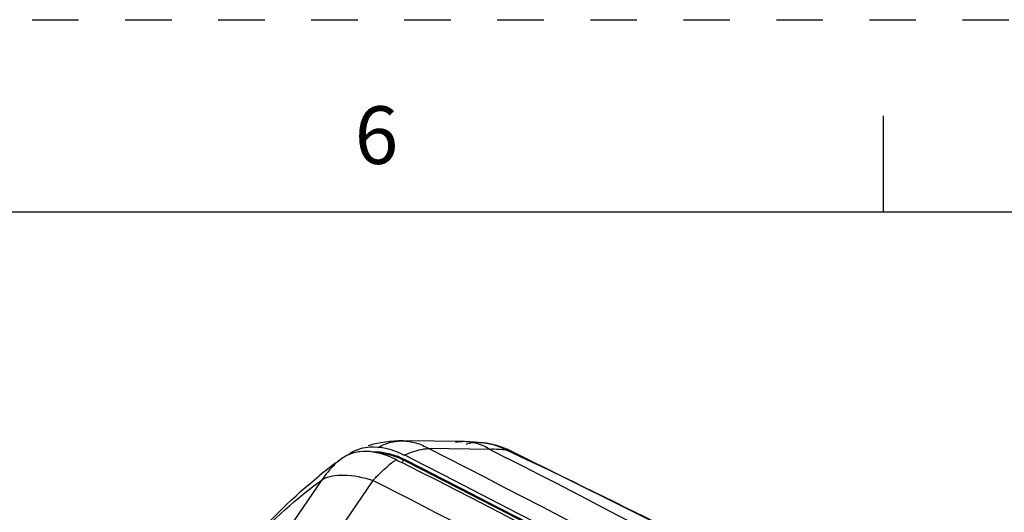
# Model space of a CAD drawing. Units: inches. Extents: x 0 to 22, y 0 to 17.
# Drawn here: x 14 to 16.6, y 15.7 to 17 of the extents above; entities that cross this region are included whole.
import ezdxf

# ---------------------------------------------------------------- set-up
doc = ezdxf.new("R2010")
doc.units = ezdxf.units.IN
doc.header["$LTSCALE"] = 1.21
doc.header["$MEASUREMENT"] = 0
doc.linetypes.add('HIDDEN', pattern=[0.2, 0.1, -0.1])
doc.layers.get('0').update_dxf_attribs({"linetype": 'CONTINUOUS'})
doc.layers.add('DEFAULT_2', color=8, linetype='HIDDEN')
doc.styles.add('TEXTSTYLE_2', font='txt')

msp = doc.modelspace()

# ---------------------------------------------------------------- linework, layer by layer
at = {"color": 7, "linetype": 'Continuous'}
for p, q in [((16.25, 16.75), (16.25, 16.5)), ((21.495, 16.5), (0.5, 16.5))]:
    msp.add_line(p, q, dxfattribs=at)
at = {"color": 6, "linetype": 'Continuous'}
for p, q in [((15.1605, 15.9032), (15.0007, 15.9053)), ((15.2265, 15.8832), (15.0667, 15.8855)), ((15.2127, 15.8995), (15.2121, 15.8996)), ((15.2265, 15.8832), (15.2725, 15.8598)), ((15.2492, 15.8914), (15.2476, 15.8919)), ((15.2701, 15.8812), (15.2824, 15.8784)), ((15.2813, 15.876), (15.2701, 15.8812)), ((14.8397, 15.8581), (14.8405, 15.8587)), ((14.9832, 15.8564), (14.9885, 15.8537)), ((14.9885, 15.8537), (14.9901, 15.8529)), ((14.9987, 15.8483), (15.0023, 15.8551)), ((15.0047, 15.8566), (15.0023, 15.8551)), ((15.0087, 15.866), (15.0041, 15.8684)), ((15.8305, 15.6066), (15.2824, 15.8783)), ((14.9901, 15.8529), (14.9994, 15.8481)), ((14.7175, 15.6978), (14.7905, 15.8043)), ((14.9224, 15.8021), (14.8504, 15.6963))]:
    msp.add_line(p, q, dxfattribs=at)
for points in [[(15.2121, 15.8996), (15.1877, 15.902), (15.1605, 15.9032)], [(15.2476, 15.8919), (15.2461, 15.8924), (15.2445, 15.8928), (15.243, 15.8933), (15.2415, 15.8937), (15.24, 15.8941), (15.2385, 15.8945), (15.237, 15.8949), (15.2356, 15.8952), (15.2342, 15.8955), (15.2328, 15.8959), (15.2315, 15.8962), (15.2301, 15.8965), (15.2288, 15.8968), (15.2275, 15.897), (15.2262, 15.8973), (15.225, 15.8975), (15.2237, 15.8978), (15.2225, 15.898), (15.2213, 15.8982), (15.2201, 15.8984), (15.2189, 15.8986), (15.2178, 15.8988), (15.2166, 15.899), (15.2155, 15.8991), (15.2144, 15.8993), (15.2133, 15.8994), (15.2127, 15.8995)], [(15.2608, 15.8875), (15.2591, 15.8881), (15.2574, 15.8887), (15.2557, 15.8893), (15.2541, 15.8898), (15.2524, 15.8904), (15.2508, 15.8909), (15.2492, 15.8914)], [(15.2824, 15.8783), (15.2804, 15.8793), (15.2786, 15.8801), (15.2767, 15.881), (15.2749, 15.8818), (15.2731, 15.8826), (15.2713, 15.8833), (15.2695, 15.8841), (15.2677, 15.8848), (15.266, 15.8855), (15.2642, 15.8862), (15.2625, 15.8868), (15.2608, 15.8875)]]:
    msp.add_lwpolyline(points, dxfattribs=at)
for centre, radius, start, end in [((14.9971, 15.6083), 0.297, 89.316, 107.0064), ((14.9191, 15.7907), 0.0987, 113.3319, 125.7516), ((-1.0226, -15.8063), 35.542, 60.22414, 63.08389), ((15.1589, 15.7829), 0.1203, 89.2699, 100.3767), ((15.1506, 15.76), 0.1447, 58.3819, 66.0577), ((15.2342, 15.5783), 0.305, 83.2387, 91.4564), ((14.959, 15.6999), 0.1981, 126.7136, 137.4458), ((15.5244, 14.9096), 1.1698, 125.8258, 126.6857), ((14.898, 15.7789), 0.0983, 116.2354, 125.7743), ((14.8982, 15.7785), 0.0987, 114.3533, 116.233), ((14.8984, 15.7781), 0.0992, 112.7734, 114.3532), ((14.8986, 15.7775), 0.0998, 110.8011, 112.7727), ((15.158, 15.6048), 0.3064, 125.4503, 126.0232), ((15.155, 15.6091), 0.3011, 124.791, 125.4505), ((14.9045, 15.6641), 0.2145, 66.0361, 67.9262), ((14.9039, 15.6584), 0.2224, 63.0524, 68.33), ((14.8985, 15.6505), 0.2294, 63.0961, 66.0246), ((-0.843, -15.3843), 35.0281, 60.22615, 63.10491), ((-0.841, -15.3835), 35.0291, 60.22607, 63.1049), ((-1.0893, -15.8317), 35.5513, 60.24727, 63.07574), ((-0.5854, -15.2301), 34.9006, 60.52173, 62.97536), ((15.2704, 15.853), 0.028, 63.1496, 64.5732), ((15.6475, 14.7443), 1.3759, 126.6853, 128.9647), ((14.9645, 15.695), 0.2055, 137.4951, 147.8789), ((15.171, 15.5875), 0.328, 127.1151, 129.5249), ((15.1636, 15.5972), 0.3158, 126.6022, 127.1034), ((15.1609, 15.6008), 0.3113, 126.0232, 126.6024), ((-0.8411, -15.3422), 34.9823, 60.40098, 63.07558), ((-0.7345, -15.0733), 34.6184, 61.14277, 63.1105)]:
    msp.add_arc(centre, radius, start, end, dxfattribs=at)
for points, knots in [([(14.9348, 15.8876), (14.94, 15.8905), (14.9605, 15.9007), (14.9837, 15.9056), (15.0007, 15.9053)], [0, 0, 0, 0, 0.260108, 1, 1, 1, 1]), ([(15.0007, 15.9053), (15.0121, 15.9052), (15.0353, 15.9015), (15.0566, 15.8916), (15.0667, 15.8855)], [0, 0, 0, 0, 0.489101, 1, 1, 1, 1]), ([(14.9832, 15.8564), (14.9751, 15.8604), (14.9454, 15.8736), (14.9118, 15.8798), (14.8884, 15.877)], [0, 0, 0, 0, 0.277566, 1, 1, 1, 1]), ([(14.9023, 15.888), (14.91, 15.8894), (14.9451, 15.892), (14.9799, 15.8806), (15.0041, 15.8684)], [0, 0, 0, 0, 0.225542, 1, 1, 1, 1]), ([(15.0041, 15.8684), (15.0093, 15.8708), (15.0293, 15.8792), (15.0508, 15.8843), (15.0668, 15.8855)], [0, 0, 0, 0, 0.265285, 1, 1, 1, 1]), ([(15.2093, 15.8923), (15.2054, 15.894), (15.1898, 15.9001), (15.173, 15.903), (15.1605, 15.9032)], [0, 0, 0, 0, 0.256041, 1, 1, 1, 1]), ([(15.2121, 15.8996), (15.2078, 15.9001), (15.1917, 15.9014), (15.1752, 15.8996), (15.1638, 15.8961)], [0, 0, 0, 0, 0.262385, 1, 1, 1, 1]), ([(15.2701, 15.8812), (15.2669, 15.8828), (15.2546, 15.8886), (15.2416, 15.8932), (15.2319, 15.8958)], [0, 0, 0, 0, 0.259112, 1, 1, 1, 1]), ([(14.8884, 15.877), (14.8862, 15.8767), (14.8777, 15.8754), (14.8692, 15.8731), (14.8632, 15.8708)], [0, 0, 0, 0, 0.254842, 1, 1, 1, 1]), ([(14.9217, 15.8769), (14.9253, 15.8771), (14.9404, 15.8772), (14.9554, 15.8747), (14.9665, 15.8716)], [0, 0, 0, 0, 0.238138, 1, 1, 1, 1]), ([(14.9262, 15.8755), (14.9292, 15.8755), (14.942, 15.875), (14.9547, 15.8727), (14.9641, 15.8701)], [0, 0, 0, 0, 0.239709, 1, 1, 1, 1]), ([(14.9641, 15.8701), (14.9659, 15.8696), (14.973, 15.8675), (14.98, 15.865), (14.9852, 15.8629)], [0, 0, 0, 0, 0.244252, 1, 1, 1, 1]), ([(14.9665, 15.8716), (14.9681, 15.8712), (14.9747, 15.8693), (14.9812, 15.867), (14.986, 15.8651)], [0, 0, 0, 0, 0.244653, 1, 1, 1, 1]), ([(16.4179, 15.2936), (16.3254, 15.3443), (15.9509, 15.5468), (15.5711, 15.7396), (15.2813, 15.876)], [0, 0, 0, 0, 0.247694, 1, 1, 1, 1]), ([(14.9224, 15.8021), (14.9256, 15.8056), (14.9381, 15.8191), (14.9517, 15.8318), (14.9623, 15.8405)], [0, 0, 0, 0, 0.255985, 1, 1, 1, 1]), ([(14.4496, 15.4304), (14.4943, 15.5037), (14.5944, 15.642), (14.7169, 15.7612), (14.7823, 15.8141)], [0, 0, 0, 0, 0.504969, 1, 1, 1, 1]), ([(14.4496, 15.4304), (14.4947, 15.5042), (14.596, 15.6415), (14.7231, 15.7557), (14.7905, 15.8043)], [0, 0, 0, 0, 0.510186, 1, 1, 1, 1]), ([(14.9224, 15.8021), (14.8975, 15.8096), (14.8537, 15.8192), (14.8068, 15.8135), (14.7905, 15.8043)], [0, 0, 0, 0, 0.580784, 1, 1, 1, 1])]:
    msp.add_open_spline(points, degree=3, knots=knots, dxfattribs=at)
for points in [[(14.88, 15.8813), (14.8871, 15.8843), (14.8946, 15.8866), (14.9023, 15.888)], [(15.2319, 15.8958), (15.2255, 15.8974), (15.2191, 15.8987), (15.2127, 15.8995)]]:
    msp.add_open_spline(points, degree=3, dxfattribs=at)
at = {"layer": 'DEFAULT_2', "color": 8, "linetype": 'HIDDEN'}
msp.add_line((0, 17), (22, 17), dxfattribs=at)

# ---------------------------------------------------------------- texts
at = {"color": 2, "linetype": 'Continuous', "insert": (14.875, 16.775), "char_height": 0.15, "width": 0.1375, "attachment_point": 1, "line_spacing_factor": 0.9, "style": 'TEXTSTYLE_2'}
msp.add_mtext('\\Q0.000018724;6', dxfattribs=at)

doc.saveas('drawing.dxf')
